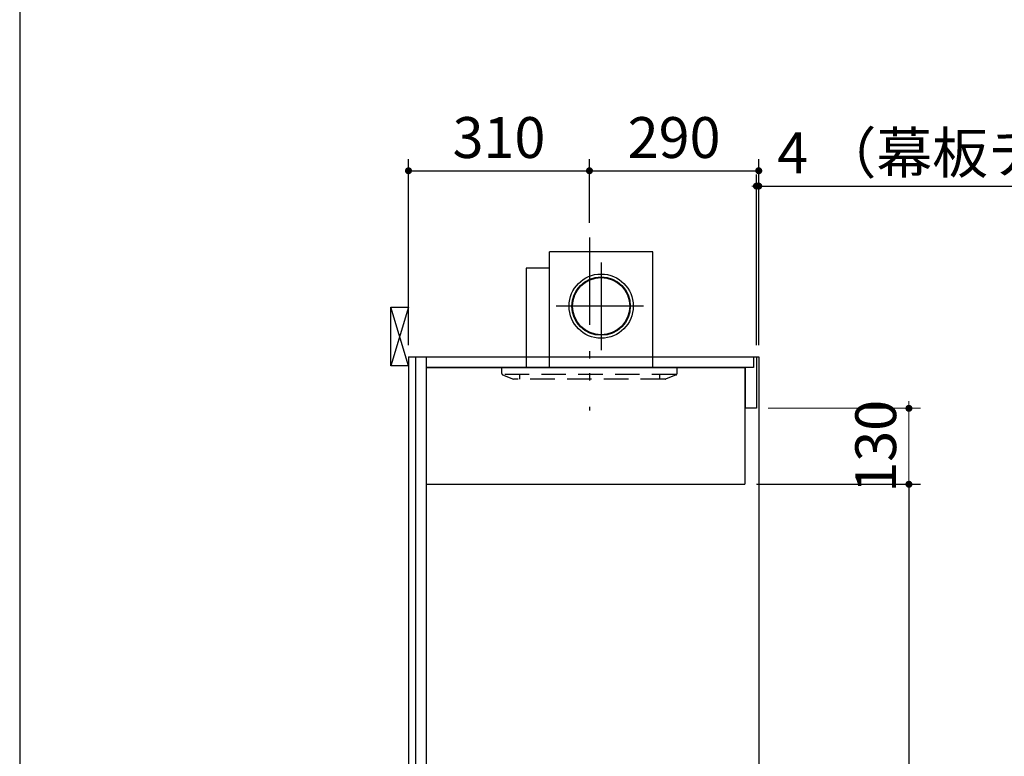
# Model space of a CAD drawing. Units: millimetres. Extents: x 210 to 8110, y -254 to 5608.
# Drawn here: x 210 to 1897, y 2387 to 3648 of the extents above; entities that cross this region are included whole.
import ezdxf

# ---------------------------------------------------------------- set-up
doc = ezdxf.new("R2010")
doc.units = ezdxf.units.MM
doc.header["$LTSCALE"] = 5
for name, pattern in [('DASHDOT', [50.5, 30, -9, 2.5, -9]), ('HIDDEN', [12.6, 8.4, -4.2]), ('PHANTOM', [58, 30, -9, 2.5, -5, 2.5, -9])]:
    doc.linetypes.add(name, pattern=pattern)
for name, color, linetype, lineweight in [('トラップ', 94, 'Continuous', 9), ('フード', 136, 'Continuous', 9), ('レイヤ16', 16, 'Continuous', 9), ('引き前', 6, 'Continuous', 9), ('本体', 134, 'Continuous', 9), ('枠', 7, 'Continuous', 9), ('水栓', 54, 'Continuous', 9), ('熱源', 214, 'Continuous', 9), ('食器', 3, 'Continuous', 9)]:
    doc.layers.add(name, color=color, linetype=linetype, lineweight=lineweight)
doc.styles.get("Standard").update_dxf_attribs({"font": 'txt', "bigfont": 'bigfont'})
doc.styles.add('ＭＳ ゴシック', font='txt')
doc.dimstyles.get("Standard").update_dxf_attribs({"dimtxt": 0.18, "dimasz": 0.18, "dimexe": 0.18, "dimexo": 0.0625, "dimgap": 0.09, "dimtad": 0, "dimtih": 1, "dimtoh": 1, "dimdec": 4, "dimzin": 0, "dimdsep": 46, "dimtxsty": 'Standard', "dimcen": 0.09, "dimadec": 0, "dimazin": 0, "dimtfac": 1, "dimtdec": 4, "dimtofl": 0, "dimtmove": 0, "dimatfit": 3, "dimfxl": 1, "dimtolj": 1, "dimtzin": 0, "dimarcsym": 0})

# ---------------------------------------------------------------- blocks, each defined once
blk = doc.blocks.new('_DOT')
at = {"color": 0}
blk.add_line((-0.5, 0), (-1, 0), dxfattribs=at)
at = {"color": 0, "const_width": 0.5}
blk.add_lwpolyline([(-0.25, 0, 1), (0.25, 0, 1)], format="xyb", close=True, dxfattribs=at)
blk = doc.blocks.new('Dim30')
at = {"layer": '引き前', "color": 6, "linetype": 'DASHDOT', "lineweight": 30}
for p, q in [((817, 1920.9), (722.1, 1920.9)), ((742.1, 1920.9), (742.1, 1170.9)), ((856, 1170.9), (722.1, 1170.9))]:
    blk.add_line(p, q, dxfattribs=at)
at = {"layer": '引き前', "color": 6, "linetype": 'DASHDOT', "lineweight": 30, "xscale": 12, "yscale": 12, "zscale": 12}
for p, rotation in [((742.1, 1920.9), 89.99999999999949), ((742.1, 1170.9), 269.9999999999998)]:
    blk.add_blockref('_DOT', p, dxfattribs=dict(at, rotation=rotation))
at = {"layer": '引き前', "color": 6, "linetype": 'Continuous', "lineweight": 9, "insert": (742.1, 1545.9), "char_height": 70, "width": 3600, "attachment_point": 8, "rotation": 90, "style": 'ＭＳ ゴシック'}
blk.add_mtext('750\u3000一次電源接続高さ', dxfattribs=at)
blk = doc.blocks.new('Dim31')
at = {"layer": '水栓', "color": 54, "linetype": 'Continuous', "lineweight": 30}
for p, q in [((876, 3090.9), (876, 3409.7)), ((1186, 3300.4), (1186, 3409.7)), ((876, 3389.7), (1186, 3389.7))]:
    blk.add_line(p, q, dxfattribs=at)
at = {"layer": '水栓', "color": 54, "linetype": 'Continuous', "lineweight": 30, "xscale": 12, "yscale": 12, "zscale": 12}
for p, rotation in [((876, 3389.7), 179.9999999999998), ((1186, 3389.7), 359.9999999999997)]:
    blk.add_blockref('_DOT', p, dxfattribs=dict(at, rotation=rotation))
at = {"layer": '水栓', "color": 54, "linetype": 'Continuous', "lineweight": 9, "insert": (1031, 3389.7), "char_height": 70, "width": 900, "attachment_point": 8, "style": 'ＭＳ ゴシック'}
blk.add_mtext('310', dxfattribs=at)
blk = doc.blocks.new('Dim32')
at = {"layer": '水栓', "color": 54, "linetype": 'Continuous', "lineweight": 30}
for p, q in [((1186, 3300.4), (1186, 3409.7)), ((1476, 3090.9), (1476, 3409.7)), ((1186, 3389.7), (1476, 3389.7))]:
    blk.add_line(p, q, dxfattribs=at)
at = {"layer": '水栓', "color": 54, "linetype": 'Continuous', "lineweight": 30, "xscale": 12, "yscale": 12, "zscale": 12}
for p, rotation in [((1186, 3389.7), 179.9999999999998), ((1476, 3389.7), 359.9999999999997)]:
    blk.add_blockref('_DOT', p, dxfattribs=dict(at, rotation=rotation))
at = {"layer": '水栓', "color": 54, "linetype": 'Continuous', "lineweight": 9, "insert": (1331, 3389.7), "char_height": 70, "width": 900, "attachment_point": 8, "style": 'ＭＳ ゴシック'}
blk.add_mtext('290', dxfattribs=at)
blk = doc.blocks.new('*G53')
at = {"layer": '熱源', "color": 214, "linetype": 'PHANTOM', "lineweight": 30}
blk.add_line((1186, 3275.6), (1186, 2979.4), dxfattribs=at)
at = {"layer": '熱源', "color": 214, "linetype": 'HIDDEN', "lineweight": 30}
for p, q in [((1036, 3042.3), (1036, 3052.9)), ((1336, 3042.3), (1336, 3052.9)), ((1334.8, 3040.9), (1036.6, 3040.9)), ((1037.3, 3040.4), (1056, 3032.9)), ((1066, 3040.9), (1066, 3032.9)), ((1306, 3040.9), (1306, 3032.9)), ((1334.8, 3040.4), (1316.4, 3033.1)), ((1315.6, 3032.9), (1056, 3032.9))]:
    blk.add_line(p, q, dxfattribs=at)
for centre, start, end in [((1038, 3042.3), 180, 248.1986), ((1334, 3042.3), 291.8014, 0), ((1315.6, 3034.9), 270, 291.8014), ((1315.6, 3034.9), 270, 291.8014)]:
    blk.add_arc(centre, 2, start, end, dxfattribs=at)
blk = doc.blocks.new('Dim33')
at = {"layer": 'レイヤ16', "color": 16, "linetype": 'Continuous', "lineweight": 30}
for p, q in [((1472.5, 2852.9), (1753.2, 2852.9)), ((1733.2, 2852.9), (1733.2, 1170.9)), ((1496, 1170.9), (1753.2, 1170.9))]:
    blk.add_line(p, q, dxfattribs=at)
at = {"layer": 'レイヤ16', "color": 16, "linetype": 'Continuous', "lineweight": 30, "xscale": 12, "yscale": 12, "zscale": 12}
for p, rotation in [((1733.2, 2852.9), 89.99999999999991), ((1733.2, 1170.9), 269.9999999999999)]:
    blk.add_blockref('_DOT', p, dxfattribs=dict(at, rotation=rotation))
at = {"layer": 'レイヤ16', "color": 16, "linetype": 'Continuous', "lineweight": 9, "insert": (1733.2, 2011.9), "char_height": 70, "width": 1183.333, "attachment_point": 8, "rotation": 90, "style": 'ＭＳ ゴシック'}
blk.add_mtext('1682', dxfattribs=at)
blk = doc.blocks.new('Dim34')
at = {"layer": '食器', "color": 3, "linetype": 'Continuous', "lineweight": 30}
for p, q in [((1472, 3090.9), (1472, 3383.4)), ((1476, 3117.5), (1476, 3383.4)), ((1472, 3363.4), (2137.7, 3363.4))]:
    blk.add_line(p, q, dxfattribs=at)
at = {"layer": '食器', "color": 3, "linetype": 'Continuous', "lineweight": 30, "xscale": 12, "yscale": 12, "zscale": 12}
for p, rotation in [((1476, 3363.4), 359.9999999999997), ((1472, 3363.4), 179.9999999999998)]:
    blk.add_blockref('_DOT', p, dxfattribs=dict(at, rotation=rotation))
at = {"layer": '食器', "color": 3, "linetype": 'Continuous', "lineweight": 9, "insert": (1507.7, 3363.4), "char_height": 70, "width": 2983.333, "attachment_point": 7, "style": 'ＭＳ ゴシック'}
blk.add_mtext('4 （幕板チリ寸法）', dxfattribs=at)
blk = doc.blocks.new('*G57')
at = {"layer": '食器', "color": 3, "linetype": 'Continuous', "lineweight": 30}
for p, q in [((846, 3055.9), (846, 3155.9)), ((846, 3155.9), (876, 3155.9)), ((876, 3055.9), (846, 3055.9))]:
    blk.add_line(p, q, dxfattribs=at)
blk = doc.blocks.new('Dim46')
at = {"layer": 'トラップ', "color": 94, "linetype": 'Continuous', "lineweight": 9}
for p, q in [((1492, 2982.9), (1753.2, 2982.9)), ((1733.2, 2982.9), (1733.2, 2852.9)), ((1472, 2852.9), (1753.2, 2852.9))]:
    blk.add_line(p, q, dxfattribs=at)
at = {"layer": 'トラップ', "color": 94, "linetype": 'Continuous', "lineweight": 9, "xscale": 12, "yscale": 12, "zscale": 12}
for p, rotation in [((1733.2, 2982.9), 269.9999999999998), ((1733.2, 2852.9), 89.99999999999949)]:
    blk.add_blockref('_DOT', p, dxfattribs=dict(at, rotation=rotation))
at = {"layer": 'トラップ', "color": 94, "linetype": 'Continuous', "lineweight": 9, "insert": (1733.2, 2917.9), "char_height": 70, "width": 850, "attachment_point": 8, "rotation": 90, "style": 'ＭＳ ゴシック'}
blk.add_mtext('130', dxfattribs=at)
blk = doc.blocks.new('*G100')
at = {"layer": '熱源', "color": 214, "linetype": 'Continuous', "lineweight": 30}
for p, q in [((1294.5, 3250.9), (1117.5, 3250.9)), ((1117.5, 3052.9), (1117.5, 3250.9)), ((1294.5, 3222.9), (1294.5, 3250.9)), ((1117.5, 3222.9), (1077.5, 3222.9)), ((1077.5, 3222.9), (1077.5, 3052.9)), ((1107.6, 3222.9), (1092.5, 3222.9)), ((1294.5, 3052.9), (1294.5, 3222.9))]:
    blk.add_line(p, q, dxfattribs=at)
at = {"layer": '熱源', "color": 214, "linetype": 'PHANTOM', "lineweight": 30}
for p, q in [((1206, 3232.7), (1206, 3078.2)), ((1278.7, 3157.9), (1127.7, 3157.9))]:
    blk.add_line(p, q, dxfattribs=at)
at = {"layer": '熱源', "color": 214, "linetype": 'Continuous', "lineweight": 30}
for radius in [55, 50, 49]:
    blk.add_circle((1206, 3157.9), radius, dxfattribs=at)

msp = doc.modelspace()

# ---------------------------------------------------------------- linework, layer by layer
at = {"layer": 'フード', "color": 136, "linetype": 'Continuous', "lineweight": 30}
for p, q in [((906.031, 3052.916), (906.031, 2852.916)), ((906.031, 3052.916), (1452.531, 3052.916)), ((1452.531, 3052.916), (1452.531, 2982.916)), ((906.031, 2852.916), (1452.031, 2852.916))]:
    msp.add_line(p, q, dxfattribs=at)
at = {"layer": '本体', "color": 134, "linetype": 'Continuous', "lineweight": 30}
for p, q in [((876.031, 3070.916), (876.031, 1170.916)), ((876.031, 3070.916), (1476.031, 3070.916)), ((888.031, 3070.916), (888.031, 2040.916)), ((906.031, 3070.916), (906.031, 2040.916)), ((1467.031, 3070.916), (1467.031, 3052.916)), ((1472.031, 3070.916), (1472.031, 2982.916)), ((1476.031, 3070.916), (1476.031, 1170.916)), ((1467.031, 3052.916), (906.031, 3052.916)), ((1452.531, 3052.916), (1452.531, 2982.916)), ((1472.031, 2982.916), (1452.531, 2982.916))]:
    msp.add_line(p, q, dxfattribs=at)
at = {"layer": '枠', "color": 7, "linetype": 'Continuous', "lineweight": 30}
for p, q in [((210, 5607.5), (210, 67.5)), ((1452.031, 3052.916), (1452.031, 2852.916))]:
    msp.add_line(p, q, dxfattribs=at)
at = {"layer": '食器', "color": 3, "linetype": 'Continuous', "lineweight": 30}
for p, q in [((876.031, 3055.916), (846.031, 3155.916)), ((876.031, 3155.916), (846.031, 3055.916))]:
    msp.add_line(p, q, dxfattribs=at)

# ---------------------------------------------------------------- block references
for name in ['*G53', '*G100', '*G57']:
    msp.add_blockref(name, (0, 0))

# ---------------------------------------------------------------- dimensions: what is measured, and where the dimension line sits
at = {"layer": 'トラップ', "color": 94, "linetype": 'Continuous', "lineweight": 9}
dim = msp.add_linear_dim(base=(1733.21, 2852.916), p1=(1472.031, 2982.916), p2=(1452.031, 2852.916), angle=270, dimstyle='Standard', override={"dimscale": 1, "dimtxt": 70, "dimasz": 12, "dimexe": 20, "dimexo": 20, "dimgap": 0, "dimtad": 1, "dimtih": 0, "dimtoh": 0, "dimdec": 2, "dimzin": 8, "dimtxsty": 'ＭＳ ゴシック', "dimblk1": 'DOT', "dimblk2": 'DOT', "dimsah": 1, "dimse1": 0, "dimse2": 0, "dimtix": 0, "dimtofl": 1, "dimtmove": 1, "dimatfit": 2, "dimtzin": 8}, dxfattribs=at)
dim.commit()
dim.dimension.update_dxf_attribs({"geometry": 'Dim46', "text_midpoint": (1733.21, 2917.916), "dimtype": 160, "text_rotation": 90})
at = {"layer": 'レイヤ16', "color": 16, "linetype": 'Continuous', "lineweight": 30}
dim = msp.add_linear_dim(base=(1733.21, 1170.916), p1=(1452.531, 2852.916), p2=(1476.031, 1170.916), angle=270, dimstyle='Standard', override={"dimscale": 1, "dimtxt": 70, "dimasz": 12, "dimexe": 20, "dimexo": 20, "dimgap": 0, "dimtad": 1, "dimtih": 0, "dimtoh": 0, "dimdec": 2, "dimzin": 8, "dimtxsty": 'ＭＳ ゴシック', "dimblk1": 'DOT', "dimblk2": 'DOT', "dimsah": 1, "dimse1": 0, "dimse2": 0, "dimtix": 0, "dimtofl": 1, "dimtmove": 1, "dimatfit": 2, "dimtzin": 8}, dxfattribs=at)
dim.commit()
dim.dimension.update_dxf_attribs({"geometry": 'Dim33', "text_midpoint": (1733.21, 2011.916), "dimtype": 160, "text_rotation": 90})
at = {"layer": '引き前', "color": 6, "linetype": 'DASHDOT', "lineweight": 30}
dim = msp.add_linear_dim(base=(742.098, 1170.916), p1=(837.031, 1920.916), p2=(876.031, 1170.916), angle=270, dimstyle='Standard', override={"dimscale": 1, "dimtxt": 70, "dimasz": 12, "dimexe": 20, "dimexo": 20, "dimgap": 0, "dimtad": 1, "dimtih": 0, "dimtoh": 0, "dimdec": 2, "dimzin": 8, "dimtxsty": 'ＭＳ ゴシック', "dimblk1": 'DOT', "dimblk2": 'DOT', "dimsah": 1, "dimse1": 0, "dimse2": 0, "dimtix": 0, "dimtofl": 1, "dimtmove": 1, "dimatfit": 2, "dimtzin": 8}, dxfattribs=at)
dim.commit()
dim.dimension.update_dxf_attribs({"geometry": 'Dim30', "text_midpoint": (742.098, 1545.916), "dimtype": 160, "text_rotation": 90})
at = {"layer": '水栓', "color": 54, "linetype": 'Continuous', "lineweight": 30}
for base, p1, p2, picture, middle in [((1186.031, 3389.7), (876.031, 3070.916), (1186.031, 3280.416), 'Dim31', (1031.031, 3389.7)), ((1476.031, 3389.7), (1186.031, 3280.416), (1476.031, 3070.916), 'Dim32', (1331.031, 3389.7))]:
    dim = msp.add_linear_dim(base=base, p1=p1, p2=p2, dimstyle='Standard', override={"dimscale": 1, "dimtxt": 70, "dimasz": 12, "dimexe": 20, "dimexo": 20, "dimgap": 0, "dimtad": 1, "dimtih": 0, "dimtoh": 0, "dimdec": 2, "dimzin": 8, "dimtxsty": 'ＭＳ ゴシック', "dimblk1": 'DOT', "dimblk2": 'DOT', "dimsah": 1, "dimse1": 0, "dimse2": 0, "dimtix": 0, "dimtofl": 1, "dimtmove": 1, "dimatfit": 2, "dimtzin": 8}, dxfattribs=at)
    dim.commit()
    dim.dimension.update_dxf_attribs({"geometry": picture, "text_midpoint": middle, "dimtype": 160, "text_rotation": 360})
at = {"layer": '食器', "color": 3, "linetype": 'Continuous', "lineweight": 30}
dim = msp.add_linear_dim(base=(1476.031, 3363.416), p1=(1472.031, 3070.916), p2=(1476.031, 3097.547), dimstyle='Standard', override={"dimscale": 1, "dimtxt": 70, "dimasz": 12, "dimexe": 20, "dimexo": 20, "dimgap": 0, "dimtad": 1, "dimtih": 0, "dimtoh": 0, "dimdec": 2, "dimzin": 8, "dimtxsty": 'ＭＳ ゴシック', "dimblk1": 'DOT', "dimblk2": 'DOT', "dimsah": 1, "dimse1": 0, "dimse2": 0, "dimtix": 0, "dimtofl": 1, "dimtmove": 1, "dimatfit": 2, "dimtzin": 8}, dxfattribs=at)
dim.commit()
dim.dimension.update_dxf_attribs({"geometry": 'Dim34', "text_midpoint": (1822.698, 3363.416), "dimtype": 160, "text_rotation": 360})

doc.saveas('drawing.dxf')
